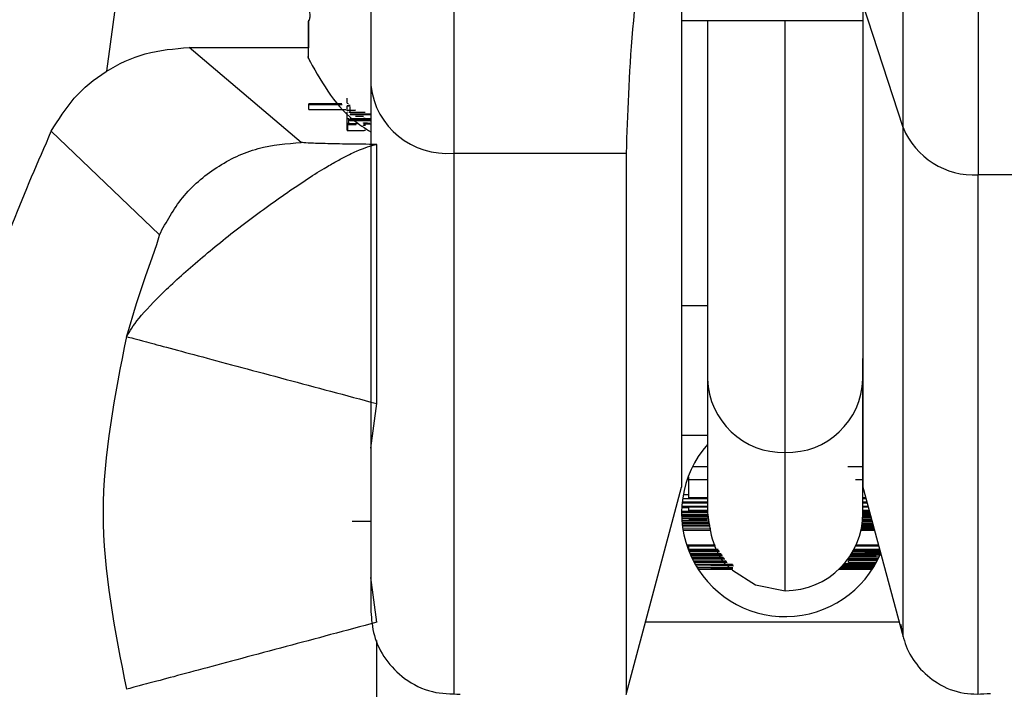
# Model space of a CAD drawing. Units: inches. Extents: x 170 to 312, y 215 to 248.
# Drawn here: x 202 to 202, y 224 to 224 of the extents above; entities that cross this region are included whole.
import ezdxf
from ezdxf import colors
from ezdxf.entities.mleader import LeaderData, LeaderLine
from ezdxf.math import Vec2, Vec3

# ---------------------------------------------------------------- set-up
doc = ezdxf.new("R2010")
doc.units = ezdxf.units.IN
doc.header["$LTSCALE"] = 0.25
doc.header["$MEASUREMENT"] = 0
doc.layers.add('ANNOTATIONS', color=1, linetype='Continuous')
doc.layers.add('MOTOR LH', color=7, linetype='Continuous')
doc.styles.add('ARIAL', font='arial.ttf', dxfattribs={"height": 0.09375})

msp = doc.modelspace()

# ---------------------------------------------------------------- linework, layer by layer
at = {"layer": 'MOTOR LH'}
for p, q in [((202.0814092187316, 224.0548791794994), (202.0821110656238, 224.0601951980882)), ((202.1097672761369, 224.0528745626569), (202.1083391076353, 224.0572723118537)), ((202.0885925207495, 224.0566923985529), (202.0885925207495, 224.0566818386748)), ((202.0885925207495, 224.0566321192492), (202.0885925207495, 224.0557125298724)), ((202.1018799272523, 224.0566844786444), (202.1083391076353, 224.0566844786444)), ((202.0883317687617, 224.0523430487969), (202.0843365599147, 224.0557217697657)), ((202.0843365599147, 224.0557217697657), (202.0885925207495, 224.0557217697657)), ((202.0885925207495, 224.0553292942996), (202.0886206254249, 224.055263295062)), ((202.0899601349507, 224.053739152669), (202.0899601349507, 224.0539239505342)), ((202.0897773170626, 224.0537118729842), (202.0886025306339, 224.0537118729842)), ((202.0886025306339, 224.0535121152918), (202.0886025306339, 224.0537118729842)), ((202.0886025306339, 224.053696913157), (202.0897882069368, 224.053696913157)), ((202.0886025306339, 224.0535121152918), (202.0899222403885, 224.0535121152918)), ((202.0899601349507, 224.0537360727046), (202.0899977545161, 224.0537307927656)), ((202.0899601349507, 224.0536454337517), (202.0900540738655, 224.0536335538889)), ((202.0899601349507, 224.0534659158255), (202.0899601349507, 224.0536454337517)), ((202.0900688686946, 224.0534210363439), (202.0900688686946, 224.0536194740515)), ((202.0899601349507, 224.0527746838106), (202.0899601349507, 224.0534236763134)), ((202.0900267941807, 224.0534139964252), (202.0906091274535, 224.0534139964252)), ((202.0900267941807, 224.0530087611066), (202.0900267941807, 224.0531931189768)), ((202.0900688686946, 224.0533523971368), (202.0900688686946, 224.0533374373097)), ((202.0908070701668, 224.0533523971368), (202.0900688686946, 224.0533523971368)), ((202.0900688686946, 224.0533374373097), (202.0908070701668, 224.0533374373097)), ((202.0900688686946, 224.0531086399527), (202.0900688686946, 224.0531799191293)), ((202.0908070701668, 224.0531799191293), (202.0900688686946, 224.0531799191293)), ((202.0908070701668, 224.0531649593022), (202.0900688686946, 224.0531649593022)), ((202.0908070701668, 224.0531235997799), (202.0900688686946, 224.0531235997799)), ((202.0908070701668, 224.0531086399527), (202.0900688686946, 224.0531086399527)), ((202.079425391649, 224.0527390442224), (202.0832745221835, 224.0490536467964)), ((202.089991704586, 224.0527636839377), (202.089991704586, 224.052948041808)), ((202.089991704586, 224.0527636839377), (202.0905740378589, 224.0527636839377)), ((202.0906526319509, 224.0530241609287), (202.0906526319509, 224.0530452806847)), ((202.0937598210564, 224.0519642131732), (202.0999019301022, 224.0519642131732)), ((202.1138754536789, 224.051190262114), (202.1124411252484, 224.051190262114)), ((202.1028025965935, 224.047568663951), (202.1028025965935, 224.0391528811708)), ((202.1028025965935, 224.0465236760228), (202.1018798722529, 224.0465236760228)), ((202.1083389976365, 224.0391528811708), (202.1083389976365, 224.0446470977012)), ((202.0908070151675, 224.0414536145926), (202.0910165077474, 224.0430472761825)), ((202.1018798722529, 224.0419208891946), (202.1028025965935, 224.0419208891946)), ((202.1055707696153, 224.0363844331522), (202.1055707696153, 224.041307976275)), ((202.1028025965935, 224.0407997821457), (202.1022672327781, 224.0407997821457)), ((202.1083389976365, 224.0407997821457), (202.1077964289043, 224.0407997821457)), ((202.1021350693048, 224.0404398663035), (202.1021111445812, 224.0404398663035)), ((202.1021350693048, 224.0396905549596), (202.1021350693048, 224.0404398663035)), ((202.1028025965935, 224.040336467498), (202.1021350693048, 224.040336467498)), ((202.1083389976365, 224.040336467498), (202.1080735707028, 224.040336467498)), ((202.1083285477573, 224.0401142700648), (202.1097671661382, 224.0347454520858)), ((202.0999018201035, 224.0326937557872), (202.1018798172535, 224.0400755505121)), ((202.1021350693048, 224.0397939537652), (202.1019358066067, 224.0397939537652)), ((202.1018979120445, 224.039518516947), (202.1028025965935, 224.039518516947)), ((202.1028025965935, 224.0395391967081), (202.1019000570197, 224.0395391967081)), ((202.1019161168342, 224.0396698751985), (202.1028025965935, 224.0396698751985)), ((202.1028025965935, 224.0396905549596), (202.1021350693048, 224.0396905549596)), ((202.1084421214453, 224.0396905549596), (202.1083389976365, 224.0396905549596)), ((202.1083389976365, 224.0396698751985), (202.1084476213817, 224.0396698751985)), ((202.1084827109763, 224.0395391967081), (202.1083389976365, 224.0395391967081)), ((202.1083389976365, 224.039518516947), (202.1084882109128, 224.039518516947)), ((202.1018798722529, 224.0391674010031), (202.1028025965935, 224.0391674010031)), ((202.1028025965935, 224.0391880807643), (202.1018799822516, 224.0391880807643)), ((202.1018803672472, 224.039215800444), (202.1028025965935, 224.039215800444)), ((202.1028025965935, 224.0390846819587), (202.1018804772459, 224.0390846819587)), ((202.1018809172408, 224.0390640021976), (202.1028025965935, 224.0390640021976)), ((202.1021350693048, 224.0393394390157), (202.1018845471989, 224.0393394390157)), ((202.1018860321817, 224.0393671586955), (202.1028025965935, 224.0393671586955)), ((202.1028025965935, 224.0393878384566), (202.1018872421677, 224.0393878384566)), ((202.1021350693048, 224.0392360402102), (202.1021350693048, 224.0393671586955)), ((202.1028025965935, 224.0392360402102), (202.1021350693048, 224.0392360402102)), ((202.1085233005074, 224.0393878384566), (202.1083290977509, 224.0393878384566)), ((202.1083307477318, 224.0393671586955), (202.1085288004439, 224.0393671586955)), ((202.1086076695328, 224.0390728020959), (202.1083377876505, 224.0390701621264)), ((202.1084175367292, 224.0390952418367), (202.1083383926435, 224.0390943618469)), ((202.1085638350392, 224.0392360402102), (202.1083389976365, 224.0392360402102)), ((202.1083389976365, 224.0392153604491), (202.108569389975, 224.0392153604491)), ((202.1083389976365, 224.0391819208354), (202.1085790148638, 224.0391797208608)), ((202.1083389976365, 224.0391581611099), (202.1084175367292, 224.0391568411251)), ((202.1084175367292, 224.0391568411251), (202.10858627478, 224.039152441176)), ((202.1084175367292, 224.0391568411251), (202.1084175367292, 224.0390952418367)), ((202.1086004096167, 224.0391000817808), (202.1084175367292, 224.0390952418367)), ((202.0908070151675, 224.038849284678), (202.0901394878788, 224.038849284678)), ((202.1028025965935, 224.0390367225127), (202.1018816872319, 224.0390367225127)), ((202.1018824022237, 224.0390160427516), (202.1028025965935, 224.0390160427516)), ((202.1028025965935, 224.0389500435141), (202.1018860321817, 224.038939923631)), ((202.1018886171519, 224.0388990041037), (202.1028025965935, 224.0388990041037)), ((202.1028668908508, 224.0388277249271), (202.1018947770807, 224.0388220049932)), ((202.1028705758082, 224.0388092451406), (202.101896482061, 224.0388035252066)), ((202.1018966470591, 224.038801765227), (202.1028731607784, 224.0387960452931)), ((202.1018984620382, 224.0387832854405), (202.1028768457358, 224.0387771255116)), ((202.1028909255731, 224.03870628633), (202.101907041939, 224.03870628633)), ((202.1021350693048, 224.0389196838648), (202.1028025965935, 224.0389267237835)), ((202.1028025965935, 224.0389196838648), (202.1021350693048, 224.0389196838648)), ((202.1087058983981, 224.03870628633), (202.1083026980559, 224.03870628633)), ((202.108308747986, 224.0387450058827), (202.1086961635105, 224.0387423659132)), ((202.1086906635741, 224.0387630456743), (202.1083117179517, 224.0387652456489)), ((202.1083212328417, 224.0388396047898), (202.108669543818, 224.0388418047645)), ((202.1086640438816, 224.0388620445306), (202.1083234878157, 224.038860284551)), ((202.1083273377712, 224.0388990041037), (202.1086542539947, 224.0388990041037)), ((202.1086486990588, 224.0389196838648), (202.1083291527503, 224.0389196838648)), ((202.108333937695, 224.0389856831024), (202.1086301092736, 224.0389887630668)), ((202.1086234543505, 224.0390138427771), (202.1083353676785, 224.0390107628126)), ((202.1083355876759, 224.0390160427516), (202.1086229043568, 224.0390160427516)), ((202.108617349421, 224.0390367225127), (202.1083365226651, 224.0390367225127)), ((202.1019117718844, 224.0386693267569), (202.1028994504746, 224.0386631668281)), ((202.1029150702942, 224.038583967743), (202.1019250267313, 224.0385778078142)), ((202.101931021662, 224.0385408482411), (202.1029235951957, 224.0385408482411)), ((202.1082705234276, 224.0385408482411), (202.1087501728866, 224.0385408482411)), ((202.1087446179508, 224.0385615280022), (202.1082751433742, 224.0385615280022)), ((202.1082826782871, 224.0385971675905), (202.1087343330696, 224.0386002475549)), ((202.1087288331331, 224.0386204873211), (202.1082868032395, 224.0386178473516)), ((202.1082890582134, 224.0386292872195), (202.1087272381515, 224.03862664725)), ((202.1087217382151, 224.0386468870161), (202.1082929081689, 224.0386499669806)), ((202.1082992880953, 224.0386856065689), (202.1087114533339, 224.0386856065689)), ((202.1030764384301, 224.0380040544422), (202.1020634601321, 224.0380040544422)), ((202.1088940512245, 224.0380040544422), (202.1080893555204, 224.0380040544422)), ((202.1020702800533, 224.0379833746811), (202.1030906832655, 224.0379833746811)), ((202.1021350693048, 224.0379556550013), (202.1020796299453, 224.0379556550013)), ((202.1021246194256, 224.0378315764347), (202.103195127059, 224.0378315764347)), ((202.1021350693048, 224.0378522561958), (202.1021350693048, 224.0379833746811)), ((202.1031808822235, 224.0378522561958), (202.1021350693048, 224.0378522561958)), ((202.1032141568391, 224.0378042967498), (202.1021353443017, 224.0378042967498)), ((202.102143539207, 224.0377836169887), (202.1032284016746, 224.0377836169887)), ((202.1032853810163, 224.0377008979443), (202.1021776938125, 224.0377008979443)), ((202.1021866037095, 224.0376802181832), (202.1032996258518, 224.0376802181832)), ((202.1033186006326, 224.0376529384983), (202.1021987585691, 224.0376529384983)), ((202.1089427806616, 224.0376529384983), (202.1078973527385, 224.0376529384983)), ((202.1080248412657, 224.0376837381425), (202.1079168225135, 224.0376832981476)), ((202.1084175367292, 224.0377114578223), (202.1079305723547, 224.0377057378884)), ((202.1079737468559, 224.0377783370497), (202.1084175367292, 224.0377730571107)), ((202.1079864517092, 224.0378007767905), (202.1080248412657, 224.0378007767905)), ((202.1080034465128, 224.0378315764347), (202.1089401956914, 224.0378315764347)), ((202.1089346407556, 224.0378522561958), (202.1080145563845, 224.0378522561958)), ((202.1080248412657, 224.0378315764347), (202.1080248412657, 224.0378007767905)), ((202.1080248412657, 224.0378007767905), (202.1088101771934, 224.0377937368718)), ((202.1088101771934, 224.0376907780612), (202.1080248412657, 224.0376837381425)), ((202.108079785631, 224.0379833746811), (202.1088996061603, 224.0379833746811)), ((202.1084175367292, 224.0377730571107), (202.1088101771934, 224.0377629372276)), ((202.1084175367292, 224.0377730571107), (202.1084175367292, 224.0377114578223)), ((202.1088101771934, 224.0377215777054), (202.1084175367292, 224.0377114578223)), ((202.1088101771934, 224.0378315764347), (202.1088101771934, 224.0377937368718)), ((202.1088101771934, 224.0377937368718), (202.1089509755669, 224.0377915368972)), ((202.1088101771934, 224.0377629372276), (202.1089614804456, 224.0377523773496)), ((202.1088101771934, 224.0377629372276), (202.1088101771934, 224.0377215777054)), ((202.1089667603846, 224.0377325775783), (202.1088101771934, 224.0377215777054)), ((202.1089605454564, 224.0376934180307), (202.1088101771934, 224.0376907780612)), ((202.1022079984623, 224.0376322587372), (202.103332845468, 224.0376322587372)), ((202.1033739299934, 224.0375724194285), (202.1022415480748, 224.0375600995708)), ((202.1022527129458, 224.0375372198351), (202.1033900448073, 224.0375490996979)), ((202.1033992847005, 224.0375358998504), (202.1022533179388, 224.0375358998504)), ((202.1022634378219, 224.0375152200893), (202.103413529536, 224.0375152200893)), ((202.1034602239965, 224.037447460872), (202.1023014973823, 224.0374404209533)), ((202.1034730388485, 224.0374289810855), (202.1023112322698, 224.0374219411669)), ((202.1023147522291, 224.0374153412431), (202.1034870636865, 224.0374083013244)), ((202.1023247621135, 224.0373968614565), (202.1034999885372, 224.0373898215379)), ((202.1036978212518, 224.0373225023156), (202.1023661766351, 224.0373225023156)), ((202.1029203502332, 224.0373018225544), (202.103712176086, 224.0373018225544)), ((202.1037178960199, 224.0372965426155), (202.1029203502332, 224.0373018225544)), ((202.1076290658377, 224.0373018225544), (202.1087634827329, 224.0373018225544)), ((202.1087753625956, 224.0373225023156), (202.1076474356255, 224.0373225023156)), ((202.1076841202017, 224.0373647418276), (202.1087955473624, 224.0373581419039)), ((202.1088602816146, 224.037479580501), (202.107771184196, 224.0374729805772)), ((202.1078025888332, 224.0375152200893), (202.1088781014087, 224.0375152200893)), ((202.1088882212919, 224.0375358998504), (202.1078176036597, 224.0375358998504)), ((202.1078285485333, 224.037453180806), (202.1088497217366, 224.0374589007399)), ((202.1078285485333, 224.037384101604), (202.1078285485333, 224.037453180806)), ((202.1088068772316, 224.03737838167), (202.1078285485333, 224.037384101604)), ((202.1078603931654, 224.0375970591438), (202.1089226508941, 224.0376080590168)), ((202.1088101771934, 224.0376322587372), (202.1078771679716, 224.0376216988592)), ((202.1078839328935, 224.0376322587372), (202.1088101771934, 224.0376322587372)), ((202.1023893313676, 224.0372824627781), (202.1037260909252, 224.0372741028746)), ((202.1037062911539, 224.0372054636676), (202.1024409207716, 224.0371975437591)), ((202.1024664404768, 224.0371570642267), (202.1036932013052, 224.0371570642267)), ((202.1029203502332, 224.0371777439878), (202.1037001862245, 224.0371830239268)), ((202.1036989212391, 224.0371777439878), (202.1029203502332, 224.0371777439878)), ((202.1074892024535, 224.0371570642267), (202.1086750987539, 224.0371570642267)), ((202.1086882986014, 224.0371777439878), (202.1075104322082, 224.0371777439878)), ((202.107541176853, 224.037208543632), (202.1087123333237, 224.0372160235456)), ((202.1087248731789, 224.0372367033067), (202.107561691616, 224.0372292233931)), ((202.1075812163905, 224.0372499031542), (202.1087285031369, 224.0372424232407)), ((202.1087407679952, 224.0372631030017), (202.1076006861656, 224.0372705829153)), ((202.0910165627468, 224.035259806144), (202.0908069601681, 224.0368539077288)), ((202.109629282731, 224.035259806144), (202.1005894771596, 224.035259806144))]:
    msp.add_line(p, q, dxfattribs=at)
at = {"layer": 'MOTOR LH', "flags": 128}
for points in [[(202.1124412902465, 224.0784519071852), (202.1124412902465, 224.0728437319713), (202.1124412352471, 224.069553009986), (202.1124412352471, 224.0626380498682), (202.1124411802478, 224.0592866085844), (202.1124411802478, 224.0534478760339), (202.1124411252484, 224.051190262114)], [(202.0937599860545, 224.0776687162326), (202.0937599310552, 224.0745341924429), (202.0937599310552, 224.0675285933722), (202.0937598760558, 224.0639254749957), (202.0937598760558, 224.0572032326517), (202.0937598210564, 224.0543419457055)], [(202.1018799822516, 224.0693893318768), (202.1018799822516, 224.0627524485467), (202.1018799272523, 224.0578931446817), (202.1018799272523, 224.0535657946716), (202.1018798722529, 224.0498007581657), (202.1018798722529, 224.0421122869836), (202.1018798172535, 224.0408103420237), (202.1018798172535, 224.0400755505121)], [(202.1097671661382, 224.0347454520858), (202.1097671661382, 224.036815628171), (202.1097672211376, 224.0387898853643), (202.1097672211376, 224.0446352178384), (202.1097672761369, 224.0484675735667), (202.1097672761369, 224.0575332288395)], [(202.1028026515929, 224.0566844786444), (202.1028026515929, 224.0493141237874), (202.1028025965935, 224.047568663951)], [(202.1055707696153, 224.041307976275), (202.1055708246147, 224.0424026836289), (202.1055708246147, 224.0500291155277), (202.1055708796141, 224.052523006718), (202.1055708796141, 224.0566844786444)], [(202.0937598210564, 224.0543419457055), (202.0937598210564, 224.0472848672295), (202.093759766057, 224.0432127142713), (202.093759766057, 224.0369973460718), (202.0937597110577, 224.0348968103374), (202.0937597110577, 224.0326937557872)], [(202.0910165627468, 224.0430472761825), (202.0910165627468, 224.0506477483812), (202.0910166177461, 224.0515123383933), (202.0910166177461, 224.0522726496102)], [(202.0999019301022, 224.0519642131732), (202.0999019301022, 224.0472848672295), (202.0999018751029, 224.0432122742764), (202.0999018751029, 224.0369973460718), (202.0999018201035, 224.0348968103374), (202.0999018201035, 224.0326937557872)], [(202.112441070249, 224.0326937557872), (202.112441070249, 224.0394850773333), (202.1124411252484, 224.0427837192271), (202.1124411252484, 224.051190262114)], [(202.0832745221835, 224.0490536467964), (202.0832758421682, 224.049050126837), (202.0832729272019, 224.049023727142), (202.0831690334021, 224.0486954909338), (202.0830149251824, 224.0482568160014), (202.0827702880084, 224.047558104073), (202.0824483767272, 224.0465923152299), (202.082107765662, 224.0454316086385)], [(202.1036914413255, 224.0371201046537), (202.104511426853, 224.0365951907175), (202.1055707696153, 224.0363844331522)], [(202.0910164527481, 224.0260348727112), (202.0910164527481, 224.031776366385), (202.0910165077474, 224.0334848666483), (202.0910165077474, 224.0346081736717)]]:
    msp.add_lwpolyline(points, dxfattribs=at)
at = {"layer": 'MOTOR LH'}
for centre, radius, start, end in [((202.0935103339004, 224.054673365221), 0.002720615492595448, 186.474509839965, 275.2615564256727), ((202.1122918151341, 224.0539177658235), 0.002731587449689379, 202.4516479174663, 273.1333813300362), ((202.1054933267064, 224.0439988735237), 0.002692011405462343, 181.7678302274727, 271.6484937869856), ((202.1056482649604, 224.0439988746107), 0.002692014000936323, 268.3503913087446, 358.2321483323935), ((202.1055707797065, 224.039153561974), 0.003690944896790858, 138.5900551653611, 337.1002917230149), ((202.1055707797042, 224.0391527311719), 0.002768208667373183, 269.9996775775043, 359.9996775775026)]:
    msp.add_arc(centre, radius, start, end, dxfattribs=at)
for points, knots in [([(202.090807235165, 224.0767856464339), (202.0908072123585, 224.0759281693111), (202.0908071667421, 224.0742130810214), (202.0908071788496, 224.0712299055121), (202.0908071988499, 224.0680989857288), (202.0908071067405, 224.0649140125076), (202.0908071251916, 224.0618148849487), (202.0908071434918, 224.0589395598911), (202.0908070518355, 224.0563616080965), (202.0908070640564, 224.0550315910322), (202.0908070701668, 224.0543665854209)], [0, 0, 0, 0, 0.1249905699429697, 0.2500006788726294, 0.3749972667053785, 0.5000025664661455, 0.6249960595142816, 0.7499941820125045, 0.874997640036322, 1, 1, 1, 1]), ([(202.101880037251, 224.0681115866375), (202.1014990222545, 224.0660513719524), (202.1007366658598, 224.0619291776717), (202.1000408868834, 224.0561029004346), (202.0999481363385, 224.0533404192122), (202.0999019301022, 224.0519642131732)], [0, 0, 0, 0, 0.3339518509505374, 0.668189786234836, 1, 1, 1, 1]), ([(202.0885925207495, 224.0566448791018), (202.0886057704949, 224.0566676543521), (202.0886323340218, 224.0567133149257), (202.0886471877891, 224.0568376098323), (202.0886402432524, 224.0569865293707), (202.0886183686206, 224.0571169807111), (202.088598777281, 224.057191026012), (202.0885925207495, 224.0572146725195)], [0, 0, 0, 0, 0.229174842675833, 0.4594572909678385, 0.6793833131646103, 0.8976104518705422, 0.9999999999999999, 0.9999999999999999, 0.9999999999999999, 0.9999999999999999]), ([(202.1083391076353, 224.0572714318638), (202.1083390906253, 224.054674075283), (202.108339056606, 224.0494794479025), (202.1083389817599, 224.0441041646111), (202.108339002172, 224.0409724344612), (202.1083389976355, 224.0397296199389), (202.1083389976365, 224.040076429981), (202.1083389976365, 224.0400768704968)], [0, 0, 0, 0, 0.2499217941796143, 0.4998353343611898, 0.7497576083797785, 0.9996821437595055, 1, 1, 1, 1]), ([(202.0885925207495, 224.0553292942996), (202.0885925207495, 224.0554020897489), (202.0885925207495, 224.0555476425256), (202.0885925207495, 224.0560847954668), (202.0885925207495, 224.0565050050675), (202.0885925207495, 224.0566448791018)], [0, 0, 0, 0, 0.4002934682698474, 0.8003773072186238, 1, 1, 1, 1]), ([(202.079425391649, 224.0527390442224), (202.0796783854289, 224.0531477182668), (202.080193025809, 224.0539790437075), (202.0813617195691, 224.0549262298228), (202.0827682345999, 224.0555923888356), (202.083808462893, 224.0556782037509), (202.0843365599147, 224.0557217697657)], [0, 0, 0, 0, 0.237918514076759, 0.4839742486172842, 0.7380270617552442, 0.9999999999999999, 0.9999999999999999, 0.9999999999999999, 0.9999999999999999]), ([(202.0885510512286, 224.0553996934863), (202.0890115334027, 224.0545571945254), (202.089594874188, 224.0534899132428), (202.0905961825406, 224.052851501662), (202.0908070701668, 224.0527170444765)], [0, 0, 0, 0, 0.7893879285727694, 1, 1, 1, 1]), ([(202.0886314602997, 224.0552377753568), (202.0886369331051, 224.0552248823252), (202.0886436246687, 224.0552091180991), (202.088643942303, 224.0552084224064), (202.0886440001548, 224.0552082956973)], [0, 0, 0, 0, 0.8178664532540236, 1, 1, 1, 1]), ([(202.0908070701668, 224.0543665854209), (202.0908070452862, 224.0515345119023), (202.0908069955249, 224.0458703675145), (202.0908070387386, 224.0401086606525), (202.0908069405261, 224.0363394519448), (202.0908069536208, 224.0358775228856), (202.0908069601681, 224.0356465616761)], [0, 0, 0, 0, 0.2500013696650963, 0.5000025054575262, 0.7500048465848693, 1, 1, 1, 1]), ([(202.0900758536139, 224.0536590735941), (202.09003486532, 224.0536562677305), (202.0899673878483, 224.0536516485438), (202.089962179541, 224.0536471857002), (202.0899601349507, 224.0536454337517)], [0, 0, 0, 0, 0.6074367167162674, 0.9999999999999999, 0.9999999999999999, 0.9999999999999999, 0.9999999999999999]), ([(202.0902654364239, 224.0534857155967), (202.0902089327563, 224.053484185848), (202.0900691953287, 224.053480402675), (202.0899742142163, 224.0534728727999), (202.0899642388658, 224.0534679436892), (202.0899601349507, 224.0534659158255)], [0, 0, 0, 0, 0.2854950075147895, 0.7060486449443608, 1, 1, 1, 1]), ([(202.0899601349507, 224.053202798865), (202.0899646419271, 224.0532016436089), (202.0899764474624, 224.0531986175409), (202.0900075596393, 224.0531952196571), (202.0900267941807, 224.0531931189768)], [0, 0, 0, 0, 0.3817680625350846, 1, 1, 1, 1]), ([(202.0905424682236, 224.0532692380975), (202.0904891313765, 224.0532687332354), (202.0903841419869, 224.053267739454), (202.0903045794813, 224.0532657948514), (202.0902654364239, 224.0532648381484)], [0, 0, 0, 0, 0.5080213084645302, 1, 1, 1, 1]), ([(202.0906091274535, 224.0531931189768), (202.0905930149362, 224.0531938057394), (202.0905686501797, 224.0531948442364), (202.0905465328504, 224.0531966832041), (202.0905438432394, 224.0531975273608), (202.0905424682236, 224.0531979589209)], [0, 0, 0, 0, 0.4883131398258653, 0.7384091879087832, 1, 1, 1, 1]), ([(202.0794252266509, 224.0255702380787), (202.0784839315658, 224.0277345760803), (202.0766014514073, 224.0320629991313), (202.0758594350605, 224.039154648944), (202.0766015763073, 224.0462462849646), (202.0784840829213, 224.0505747061844), (202.079425391649, 224.0527390442224)], [0, 0, 0, 0, 0.2500143216047844, 0.4999994233300671, 0.7499849917331943, 0.9999999999999999, 0.9999999999999999, 0.9999999999999999, 0.9999999999999999]), ([(202.0899601349507, 224.0530347208067), (202.0899667321054, 224.0530319395912), (202.0899828700321, 224.0530251361959), (202.0901230389456, 224.0530164967327), (202.0902776861592, 224.0530122347323), (202.0903239007485, 224.0530109610811)], [0, 0, 0, 0, 0.3265230028243713, 0.7987389356772104, 1, 1, 1, 1]), ([(202.0900322941171, 224.0529682815742), (202.0900109785544, 224.0529668355391), (202.0899674877568, 224.0529638851492), (202.0899626179727, 224.0529606773066), (202.0899601349507, 224.0529590416809)], [0, 0, 0, 0, 0.4901166204732836, 0.9999999999999999, 0.9999999999999999, 0.9999999999999999, 0.9999999999999999]), ([(202.0899601349507, 224.0529590416809), (202.089962071822, 224.052957427932), (202.0899664768236, 224.0529537578034), (202.0899826453381, 224.0529500944125), (202.089991704586, 224.052948041808)], [0, 0, 0, 0, 0.4396981907777334, 1, 1, 1, 1]), ([(202.0899601349507, 224.0527746838106), (202.0899620588061, 224.0527730726617), (202.0899664164047, 224.0527694233538), (202.0899826423209, 224.0527657407131), (202.089991704586, 224.0527636839377)], [0, 0, 0, 0, 0.4414943974239074, 1, 1, 1, 1]), ([(202.0902894711462, 224.052974441503), (202.0902325143919, 224.0529736535306), (202.0901215936185, 224.0529721189891), (202.0900615203418, 224.0529695374956), (202.0900322941171, 224.0529682815742)], [0, 0, 0, 0, 0.5134904183155095, 1, 1, 1, 1]), ([(202.0905424682236, 224.0530342808118), (202.0905446646397, 224.0530359361403), (202.0905500672491, 224.0530400078161), (202.0906144335771, 224.0530433168998), (202.0906526319509, 224.0530452806847)], [0, 0, 0, 0, 0.4065472579124467, 1, 1, 1, 1]), ([(202.0906005475526, 224.0530263609033), (202.0905901915139, 224.0530270950848), (202.0905693833131, 224.0530285702624), (202.0905475758677, 224.0530312427454), (202.0905444257349, 224.0530331164688), (202.0905424682236, 224.0530342808118)], [0, 0, 0, 0, 0.2727866511297725, 0.5481052721168607, 0.9999999999999999, 0.9999999999999999, 0.9999999999999999, 0.9999999999999999]), ([(202.0905424682236, 224.0529537617419), (202.0905436705752, 224.0529545175292), (202.0905464085567, 224.0529562385993), (202.0905724640263, 224.0529579315762), (202.0906101719781, 224.052959468754), (202.0906212823131, 224.0529599216707)], [0, 0, 0, 0, 0.3557839252728276, 0.8101870818430651, 1, 1, 1, 1]), ([(202.0905740378589, 224.052948041808), (202.0905660498495, 224.0529491070943), (202.0905499947551, 224.0529512482125), (202.0905449852917, 224.0529529211522), (202.0905424682236, 224.0529537617419)], [0, 0, 0, 0, 0.4975373658391214, 1, 1, 1, 1]), ([(202.0905464831772, 224.053006121137), (202.0905588657441, 224.0530058184562), (202.0906297432805, 224.053004085918), (202.0907268929241, 224.0530032724937), (202.0908070701668, 224.0530026011777)], [0, 0, 0, 0, 0.1747036863831551, 1, 1, 1, 1]), ([(202.0905740378589, 224.0527733638259), (202.0905782443038, 224.0527736632598), (202.0905870591031, 224.0527742907373), (202.0906095330115, 224.0527748378017), (202.0906212823131, 224.0527751238056)], [0, 0, 0, 0, 0.4772025676542061, 1, 1, 1, 1]), ([(202.0907730255601, 224.0530202009744), (202.0907424251699, 224.0530210841625), (202.0906703131986, 224.0530231654571), (202.0906260359501, 224.053025193469), (202.0906005475526, 224.0530263609033)], [0, 0, 0, 0, 0.4243454975102051, 1, 1, 1, 1]), ([(202.082107765662, 224.0454316086385), (202.082222000076, 224.0456261989515), (202.0824506121092, 224.0460156235175), (202.0834044120294, 224.0470229160412), (202.0846893795578, 224.0481725979646), (202.086196968182, 224.0493958972788), (202.0877667882971, 224.0505287306056), (202.0887970080224, 224.0512145326431), (202.0894382753347, 224.0515892901117), (202.0898405143442, 224.0518117386705), (202.0904956350494, 224.0521432799793), (202.0908084613838, 224.0522209605389), (202.0910166177461, 224.0522726496102)], [0, 0, 0, 0, 0.1249251390483826, 0.2500068852066646, 0.374867497319428, 0.4998253770687938, 0.6247179867959074, 0.7496166860216447, 0.7712754734947418, 0.812332880705593, 0.875125267347411, 1, 1, 1, 1]), ([(202.0832746321822, 224.0490540867913), (202.0835250242625, 224.049512694992), (202.0840365479071, 224.0504495814064), (202.0852776653122, 224.0515072088566), (202.0867476579904, 224.0522125306885), (202.0878111895822, 224.0523001572195), (202.0883317687617, 224.0523430487969)], [0, 0, 0, 0, 0.2447494362722631, 0.4999963398760118, 0.7552573923036097, 1, 1, 1, 1]), ([(202.0910166177461, 224.0522726496102), (202.0906766243124, 224.052275411728), (202.0899810630219, 224.0522810624907), (202.0891534132637, 224.0522983567441), (202.0885051240857, 224.0523192917582), (202.0883886713329, 224.052335250729), (202.0883317687617, 224.0523430487969)], [0, 0, 0, 0, 0.2456789776288283, 0.5026120205332055, 0.75696018998408, 1, 1, 1, 1]), ([(202.0821109006257, 224.0328767936728), (202.0816965859856, 224.0349691167634), (202.0808679562344, 224.0391537653236), (202.0816966223378, 224.0433384067473), (202.0821109556251, 224.0454307286487)], [0, 0, 0, 0, 0.4999997157736032, 1, 1, 1, 1]), ([(202.0821077106626, 224.0454311686435), (202.0822631558062, 224.0453895928229), (202.0825862562615, 224.0453031754139), (202.084669120886, 224.0447459410604), (202.0876321937455, 224.0439525217975), (202.0899172820649, 224.0433413000906), (202.0910165077474, 224.0430472761825)], [0, 0, 0, 0, 0.2405530917634222, 0.5000015546742123, 0.7594792605380176, 1, 1, 1, 1]), ([(202.1028025965935, 224.0391528811708), (202.102849423657, 224.0388009806616), (202.1029472756037, 224.0380656334641), (202.1033460801688, 224.0373294683168), (202.103688602517, 224.0371269763025), (202.1036950162842, 224.0371231846181)], [0, 0, 0, 0, 0.4738352357012874, 0.9901475090827075, 1, 1, 1, 1]), ([(202.0908069601681, 224.0356465616761), (202.0908318061409, 224.0353572681402), (202.0908834475788, 224.0347559821985), (202.0913082614102, 224.0339141274065), (202.0920113344724, 224.0331945596099), (202.092954295887, 224.0327236533858), (202.0936582116039, 224.0327096638156), (202.0939937333542, 224.0327029956805)], [0, 0, 0, 0, 0.1783730267834081, 0.3707417555308, 0.568450847918072, 0.7943018980538268, 1, 1, 1, 1]), ([(202.0910164527481, 224.0352602461389), (202.0899172423685, 224.0349659972228), (202.0876322560057, 224.0343543265427), (202.0846690078113, 224.0335617602724), (202.0825862102888, 224.0330043047972), (202.082263103739, 224.0329179158198), (202.0821076556632, 224.0328763536778)], [0, 0, 0, 0, 0.2405283958685733, 0.4999990125884289, 0.7594471811492935, 1, 1, 1, 1]), ([(202.1096870320639, 224.0351819270437), (202.1097357918194, 224.0349211019273), (202.1098373410374, 224.0343778960326), (202.1102951221226, 224.0336435271979), (202.1109994425913, 224.0330363066021), (202.111910386078, 224.0326692404957), (202.1125683135286, 224.0327096169428), (202.1128834301389, 224.0327289553806)], [0, 0, 0, 0, 0.1760699100123376, 0.3666909626187537, 0.5638254063588839, 0.7910926815813214, 1, 1, 1, 1])]:
    msp.add_open_spline(points, degree=3, knots=knots, dxfattribs=at)

# ---------------------------------------------------------------- leaders
at = {"layer": 'ANNOTATIONS'}
ml = msp.add_multileader_mtext('Standard', dxfattribs=at)
ml.set_content('HAND CHAIN', color=256, style='ARIAL')
ml.set_leader_properties()
ml.build(insert=Vec2(0, 0))
ml.multileader.update_dxf_attribs({"dogleg_length": 0.36, "arrow_head_size": 0.09375})
ctx = ml.context
ctx.base_point, ctx.char_height, ctx.arrow_head_size, ctx.landing_gap_size, ctx.plane_origin = Vec3(200.538919359923, 224.0030202337421), 0.09375, 0.09375, 0.09, Vec3(202.2976982050357, 223.5697923932671)
ctx.text_align_type = 2
notes = []
notes.append((ctx, [(0, (1, 1, 0), (201.6106178486852, 224.0030202337421), (-1, 0), 0.09795701536516843, [(0, [(202.3704742274777, 223.6527164377422)], 0, [])])]))
ctx.mtext.insert, ctx.mtext.alignment, ctx.mtext.flow_direction = Vec3(201.42266083332, 224.0506946027735), 3, 5
for ctx, leaders in notes:
    for number, flags, end, landing, length, lines in leaders:
        leader = LeaderData()
        leader.index, (leader.has_last_leader_line, leader.has_dogleg_vector, leader.attachment_direction) = number, flags
        leader.last_leader_point, leader.dogleg_vector, leader.dogleg_length = Vec3(end), Vec3(landing), length
        for number, points, colour, breaks in lines:
            line = LeaderLine()
            line.index, line.vertices, line.color, line.breaks = number, Vec3.list(points), colors.encode_raw_color(colour), breaks
            leader.lines.append(line)
        ctx.leaders.append(leader)

doc.saveas('drawing.dxf')
